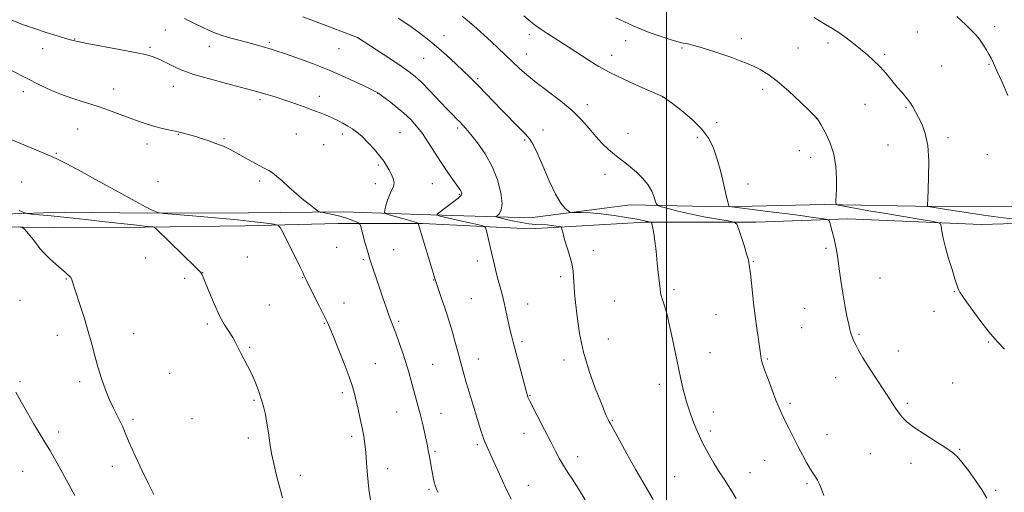
# Model space of a CAD drawing. Extents: x 2174800 to 2177700, y 364800 to 367700.
# Drawn here: x 2176721 to 2177146, y 365547 to 365751 of the extents above; entities that cross this region are included whole.
import ezdxf

# ---------------------------------------------------------------- set-up
doc = ezdxf.new("R2010")
doc.units = 0
doc.header["$MEASUREMENT"] = 0
for name, color, linetype, lineweight in [('32000', 7, 'Continuous', 0), ('DTM HARD BREAKLINE', 7, 'Continuous', 0), ('DTM SPOT ELEVATION', 2, 'Continuous', 13), ('INDEX CONTOUR', 41, 'Continuous', 13), ('INTERMEDIATE CONTOUR', 44, 'Continuous', 0)]:
    doc.layers.add(name, color=color, linetype=linetype, lineweight=lineweight)

msp = doc.modelspace()

# ---------------------------------------------------------------- linework, layer by layer
at = {"layer": '32000', "flags": 128}
msp.add_lwpolyline([(2177000, 367500), (2177000, 365000)], dxfattribs=at)
at = {"layer": 'DTM HARD BREAKLINE'}
for points in [[(2176625.22, 365668.84, 1200.23), (2176682.7, 365665.94, 1197.53), (2176740.23, 365667.72, 1195.38), (2176776.22, 365667.38, 1194.13), (2176819.71, 365667.42, 1193.04), (2176860.86, 365667.96, 1191.64), (2176893.57, 365666.71, 1188.54), (2176941.25, 365665.31, 1184.84), (2176984.32, 365670.97, 1182.75), (2177024.52, 365670.12, 1180.1), (2177068.01, 365671.1, 1178.25), (2177115.22, 365670.17, 1175.86), (2177171.79, 365670.09, 1173.06), (2177219.5, 365671.97, 1170.96), (2177262.97, 365670.62, 1168.46), (2177300.34, 365667.45, 1167.07), (2177345.72, 365670.28, 1165.72), (2177369.6, 365673.32, 1163.12)], [(2176593.35, 365660.73, 1204.72), (2176637.3, 365661.24, 1201.33), (2176683.6, 365661.73, 1199.38), (2176735.49, 365661.23, 1197.53), (2176775.23, 365661.31, 1196.13), (2176818.25, 365661.83, 1194.73), (2176858.47, 365662.84, 1192.74), (2176894.94, 365662.96, 1189.84), (2176941.2, 365660.64, 1186.69), (2176990.79, 365663.43, 1184.15), (2177038.48, 365663.44, 1181.55), (2177078.23, 365664.92, 1179.6), (2177135.72, 365662.5, 1177.3), (2177183.89, 365663.9, 1175.31), (2177244.21, 365664.25, 1171.41), (2177279.73, 365663.44, 1169.06)]]:
    msp.add_polyline3d(points, dxfattribs=at)
at = {"layer": 'DTM SPOT ELEVATION'}
for p in [(2177141.47, 365747.7, 1173.59), (2176783.89, 365746.28, 1188.87), (2176904.02, 365743.78, 1183.39), (2176940.9, 365744.17, 1180.47), (2177108.16, 365745.41, 1174.85), (2176744.75, 365742.37, 1189.92), (2176777.33, 365738.71, 1189.76), (2176802.93, 365739.21, 1188.64), (2176828.68, 365740.94, 1187.73), (2176866.82, 365742.87, 1186.01), (2176982.45, 365741.7, 1178.53), (2177032.33, 365742.43, 1177.47), (2177069.6, 365740.63, 1176.39), (2176731.03, 365738.16, 1190.69), (2176858.78, 365738.16, 1186.88), (2176939.59, 365735.93, 1181.26), (2176976.35, 365735.31, 1179.29), (2177006.73, 365738.44, 1178.17), (2177056.69, 365738.44, 1177.01), (2177094.04, 365735.71, 1175.73), (2176895.31, 365734, 1184.94), (2177118.59, 365730.74, 1175.01), (2177139, 365731.49, 1174.12), (2176787.42, 365721.99, 1190.69), (2176918.52, 365725.27, 1183.78), (2176722.64, 365719.69, 1192.49), (2176761.65, 365720.75, 1191.33), (2176850.26, 365717.6, 1189.45), (2176875.42, 365718.89, 1188.04), (2177041.4, 365720.73, 1178.46), (2176824.68, 365716.16, 1190.31), (2176965.85, 365714.03, 1181.54), (2176998.28, 365717.4, 1180.02), (2177085.54, 365714.27, 1176.92), (2177103.22, 365712.81, 1176.15), (2177021.56, 365706.35, 1179.72), (2177064.65, 365708.06, 1178.02), (2176746.04, 365703.6, 1192.91), (2176789.47, 365701.23, 1192.08), (2176840.42, 365701.4, 1191.05), (2176860.17, 365701.51, 1190.44), (2176885.09, 365702.01, 1189.03), (2176910.01, 365703.98, 1186.3), (2176946.7, 365703.12, 1183.35), (2176983.35, 365701.74, 1181.39), (2176776.05, 365697.16, 1192.55), (2176809.25, 365699.36, 1191.86), (2176852.19, 365696.88, 1191.02), (2176938.88, 365698.83, 1184.2), (2177013.28, 365699.96, 1180.28), (2177095.49, 365696.75, 1176.93), (2177121.37, 365699.9, 1175.61), (2176736.91, 365693.13, 1193.87), (2177057.31, 365694.26, 1178.75), (2177138.32, 365692.49, 1174.9), (2176875.73, 365688.02, 1190.24), (2177062.11, 365691.45, 1178.56), (2176973.52, 365684.13, 1182.5), (2176721.89, 365680.73, 1194.97), (2176780.8, 365680.94, 1193.12), (2176824.51, 365681.22, 1192.28), (2176874.47, 365679.98, 1190.64), (2176899.07, 365679.98, 1188.94), (2177035.17, 365679.94, 1179.56), (2176910.66, 365675.5, 1188.16), (2176857.71, 365652.64, 1192.92), (2176882.3, 365651.7, 1191.1), (2176968.4, 365651.18, 1185.43), (2177068.71, 365652.18, 1180.23), (2176775.49, 365648.04, 1196.73), (2176819.29, 365648.47, 1195.1), (2176869.31, 365647.31, 1192.21), (2176918.42, 365646.81, 1188.47), (2177037.4, 365646.66, 1181.9), (2176799.97, 365641.74, 1195.98), (2176741.16, 365638.97, 1198.09), (2176792.28, 365639.3, 1196.34), (2176843.09, 365639.53, 1194.06), (2176899.63, 365638.52, 1190.05), (2176954.35, 365640.05, 1186.37), (2177092.09, 365639.37, 1179.19), (2177003.22, 365634.46, 1183.75), (2177124.04, 365633.61, 1178.08), (2176721.19, 365629.75, 1198.9), (2176861.01, 365628.73, 1193.32), (2176915.87, 365630.52, 1188.98), (2176977.47, 365629.51, 1184.82), (2176828.71, 365627.81, 1195.02), (2176940.18, 365628.21, 1187.3), (2177059.5, 365626.3, 1180.8), (2177115.35, 365625.14, 1178.55), (2176852.51, 365619.85, 1194.1), (2176884.44, 365620.74, 1191.75), (2177021.31, 365623.65, 1182.93), (2176801.95, 365619.64, 1196.26), (2177058.24, 365618.09, 1180.93), (2176737.31, 365614.7, 1198.54), (2176770.26, 365615.45, 1197.27), (2176937.66, 365611.97, 1187.71), (2176974.94, 365613.11, 1185.13), (2177083.02, 365615.23, 1179.84), (2177138.81, 365611.84, 1178.12), (2176820.3, 365609.64, 1195.85), (2177018.8, 365607.3, 1183.19), (2177100, 365608.05, 1179.35), (2176918.85, 365604.52, 1189.31), (2176955.82, 365604.12, 1186.52), (2177043.54, 365604.52, 1181.85), (2176874.52, 365602.47, 1193.16), (2176899.17, 365602.22, 1191.05), (2176721.23, 365594.77, 1199.73), (2176746.94, 365594.81, 1198.35), (2176785.76, 365598.33, 1196.98), (2177072.92, 365596.5, 1180.63), (2176996.96, 365593.6, 1184.51), (2177123.43, 365594.23, 1179.07), (2176822.19, 365586.8, 1196.16), (2176860.23, 365589.98, 1194.37), (2176941.09, 365588.87, 1187.91), (2176883.6, 365581.71, 1192.84), (2177020.19, 365581.79, 1183.43), (2177053.24, 365585.46, 1181.72), (2177103.88, 365585.41, 1179.77), (2176769.9, 365578.53, 1197.73), (2176795.46, 365578.86, 1196.97), (2176902.82, 365581.16, 1191.24), (2176976.63, 365578.1, 1185.89), (2177018.92, 365573.49, 1183.65), (2176737.9, 365573.06, 1199.42), (2176819.62, 365570.56, 1196.32), (2176864.26, 365571.26, 1194.39), (2176938.52, 365572.49, 1188.65), (2177069.19, 365571.94, 1181.27), (2176900.23, 365564.77, 1191.78), (2176918.4, 365567.68, 1190.28), (2177126.37, 365565.67, 1179.92), (2176961.64, 365562.47, 1187.46), (2177042.27, 365560.93, 1182.83), (2177087.89, 365563.81, 1180.82), (2176722.35, 365556.24, 1201.24), (2176761.08, 365558.31, 1198.51), (2176879.76, 365557.27, 1193.42), (2177105.43, 365559.63, 1180.42), (2176842.16, 365554.48, 1195.59), (2177003.47, 365553.85, 1185.03), (2177036.02, 365555.57, 1183.34), (2176897.66, 365548.48, 1192.21), (2176940.4, 365550.14, 1189.23), (2177060.53, 365550.86, 1182.23), (2177141.88, 365548.05, 1179.85)]:
    msp.add_point(p, dxfattribs=at)
at = {"layer": 'INDEX CONTOUR'}
for points in [[(2177138.097, 365544.622, 1180), (2177136.127, 365548.034, 1180), (2177133.296, 365552.173, 1180), (2177130.153, 365556.488, 1180), (2177127.345, 365560.135, 1180), (2177125.26, 365562.553, 1180), (2177123.247, 365564.31, 1180), (2177120.396, 365566.25, 1180), (2177116.135, 365568.979, 1180), (2177111.246, 365572.128, 1180), (2177106.852, 365575.089, 1180), (2177103.792, 365577.417, 1180), (2177101.782, 365579.334, 1180), (2177100.256, 365581.23, 1180), (2177098.722, 365583.445, 1180), (2177094.838, 365589.395, 1180), (2177089.539, 365597.395, 1180), (2177086.928, 365601.425, 1180), (2177084.715, 365605.012, 1180), (2177082.939, 365608.076, 1180), (2177081.588, 365610.597, 1180), (2177080.634, 365612.575, 1180), (2177080.001, 365614.077, 1180), (2177079.601, 365615.185, 1180), (2177079.334, 365616.075, 1180), (2177079.048, 365617.289, 1180), (2177078.579, 365619.458, 1180), (2177077.82, 365623.026, 1180), (2177076.889, 365627.685, 1180), (2177075.959, 365632.933, 1180), (2177075.169, 365638.297, 1180), (2177074.501, 365643.387, 1180), (2177073.9, 365647.837, 1180), (2177073.319, 365651.396, 1180), (2177072.731, 365654.295, 1180), (2177072.116, 365656.881, 1180), (2177071.475, 365659.393, 1180), (2177070.428, 365663.319, 1180), (2177070.071, 365664.247, 1180), (2177069.214, 365664.688, 1180), (2177067.122, 365665.02, 1180), (2177063.244, 365665.548, 1180), (2177057.767, 365666.281, 1180), (2177051.058, 365667.157, 1180), (2177043.631, 365668.099, 1180), (2177028.127, 365670.029, 1180), (2177027.01, 365670.241, 1180), (2177026.808, 365670.467, 1180), (2177026.403, 365672.273, 1180), (2177025.772, 365675.017, 1180), (2177024.714, 365679.539, 1180), (2177023.349, 365685.086, 1180), (2177021.847, 365690.632, 1180), (2177020.27, 365695.393, 1180), (2177018.227, 365699.563, 1180), (2177015.217, 365703.576, 1180), (2177011.004, 365707.705, 1180), (2177006.41, 365711.557, 1180), (2177002.52, 365714.573, 1180), (2177000.149, 365716.359, 1180), (2176999.015, 365717.186, 1180), (2176998.564, 365717.483, 1180), (2176998.327, 365717.618, 1180), (2176993.637, 365719.647, 1180), (2176988.358, 365721.956, 1180), (2176981.826, 365724.906, 1180), (2176975.488, 365727.967, 1180), (2176970.463, 365730.711, 1180), (2176966.597, 365733.107, 1180), (2176963.41, 365735.228, 1180), (2176960.486, 365737.155, 1180), (2176957.617, 365739, 1180), (2176951.521, 365742.888, 1180), (2176948.454, 365744.866, 1180), (2176945.757, 365746.636, 1180), (2176943.572, 365748.139, 1180), (2176941.359, 365749.821, 1180), (2176938.412, 365752.257, 1180)], [(2176932.998, 365544.142, 1190), (2176930.604, 365549.175, 1190), (2176927.928, 365554.981, 1190), (2176925.532, 365560.258, 1190), (2176921.667, 365568.916, 1190), (2176921.262, 365569.919, 1190), (2176920.785, 365571.259, 1190), (2176920.125, 365573.272, 1190), (2176919.228, 365576.125, 1190), (2176918.053, 365579.935, 1190), (2176916.606, 365584.682, 1190), (2176915.07, 365589.763, 1190), (2176913.675, 365594.433, 1190), (2176912.585, 365598.168, 1190), (2176911.692, 365601.337, 1190), (2176910.824, 365604.529, 1190), (2176909.846, 365608.188, 1190), (2176908.771, 365612.157, 1190), (2176907.651, 365616.138, 1190), (2176906.526, 365619.899, 1190), (2176905.384, 365623.498, 1190), (2176904.204, 365627.066, 1190), (2176902.989, 365630.639, 1190), (2176900.509, 365637.866, 1190), (2176900.226, 365638.748, 1190), (2176892.942, 365662.886, 1190), (2176892.88, 365662.967, 1190), (2176892.759, 365663.029, 1190), (2176892.46, 365663.147, 1190), (2176891.615, 365663.427, 1190), (2176889.789, 365663.978, 1190), (2176886.785, 365664.849, 1190), (2176880.456, 365666.65, 1190), (2176878.857, 365667.16, 1190), (2176878.354, 365667.701, 1190), (2176878.519, 365668.738, 1190), (2176878.987, 365670.576, 1190), (2176879.66, 365672.883, 1190), (2176880.51, 365675.17, 1190), (2176881.46, 365677.073, 1190), (2176882.24, 365678.728, 1190), (2176882.542, 365680.399, 1190), (2176882.156, 365682.275, 1190), (2176881.287, 365684.252, 1190), (2176880.246, 365686.153, 1190), (2176879.238, 365687.883, 1190), (2176878.057, 365689.687, 1190), (2176876.389, 365691.898, 1190), (2176874.047, 365694.697, 1190), (2176871.346, 365697.696, 1190), (2176868.723, 365700.359, 1190), (2176866.503, 365702.295, 1190), (2176864.545, 365703.684, 1190), (2176862.596, 365704.852, 1190), (2176860.471, 365706.05, 1190), (2176858.269, 365707.232, 1190), (2176856.161, 365708.28, 1190), (2176854.278, 365709.109, 1190), (2176852.599, 365709.768, 1190), (2176851.065, 365710.343, 1190), (2176847.794, 365711.614, 1190), (2176845.391, 365712.524, 1190), (2176842.138, 365713.713, 1190), (2176838.38, 365715.04, 1190), (2176834.607, 365716.314, 1190), (2176831.223, 365717.383, 1190), (2176828.309, 365718.247, 1190), (2176823.718, 365719.551, 1190), (2176821.015, 365720.296, 1190), (2176816.729, 365721.446, 1190), (2176810.281, 365723.162, 1190), (2176802.888, 365725.18, 1190), (2176796.214, 365727.13, 1190), (2176791.516, 365728.728, 1190), (2176788.421, 365730.026, 1190), (2176786.15, 365731.163, 1190), (2176784.06, 365732.244, 1190), (2176782.042, 365733.248, 1190), (2176780.125, 365734.123, 1190), (2176778.174, 365734.86, 1190), (2176775.411, 365735.61, 1190), (2176770.896, 365736.566, 1190), (2176764.161, 365737.842, 1190), (2176750.182, 365740.412, 1190), (2176746.155, 365741.213, 1190), (2176743.608, 365741.832, 1190), (2176741.039, 365742.572, 1190), (2176737.289, 365743.673, 1190), (2176732.566, 365745.111, 1190), (2176727.421, 365746.799, 1190), (2176722.315, 365748.656, 1190), (2176717.358, 365750.645, 1190)], [(2176744.887, 365545.789, 1200), (2176743.159, 365548.922, 1200), (2176740.44, 365553.891, 1200), (2176737.206, 365559.757, 1200), (2176734.095, 365565.256, 1200), (2176731.574, 365569.489, 1200), (2176729.393, 365573.019, 1200), (2176727.123, 365576.769, 1200), (2176724.484, 365581.355, 1200), (2176721.78, 365586.151, 1200), (2176719.462, 365590.218, 1200)]]:
    msp.add_polyline3d(points, dxfattribs=at)
at = {"layer": 'INTERMEDIATE CONTOUR'}
for points in [[(2176994.279, 365543.979, 1186), (2176990.76, 365549.868, 1186), (2176986.793, 365556.777, 1186), (2176982.889, 365563.734, 1186), (2176979.669, 365569.541, 1186), (2176975.787, 365576.628, 1186), (2176975.341, 365577.468, 1186), (2176974.957, 365578.224, 1186), (2176974.559, 365579.065, 1186), (2176974.036, 365580.247, 1186), (2176973.146, 365582.37, 1186), (2176971.609, 365586.124, 1186), (2176969.291, 365591.953, 1186), (2176966.635, 365599.317, 1186), (2176964.23, 365607.431, 1186), (2176962.53, 365615.527, 1186), (2176961.458, 365622.895, 1186), (2176960.803, 365628.844, 1186), (2176960.381, 365632.922, 1186), (2176960.12, 365635.644, 1186), (2176959.975, 365637.763, 1186), (2176959.881, 365639.926, 1186), (2176959.693, 365642.344, 1186), (2176959.248, 365645.12, 1186), (2176958.446, 365648.28, 1186), (2176957.45, 365651.557, 1186), (2176956.489, 365654.611, 1186), (2176955.746, 365657.151, 1186), (2176955.231, 365659.094, 1186), (2176954.909, 365660.408, 1186), (2176954.705, 365661.111, 1186), (2176954.388, 365661.413, 1186), (2176953.685, 365661.573, 1186), (2176952.396, 365661.793, 1186), (2176950.609, 365662.05, 1186), (2176948.482, 365662.263, 1186), (2176943.563, 365662.518, 1186), (2176940.689, 365662.791, 1186), (2176937.531, 365663.288, 1186), (2176934.379, 365663.917, 1186), (2176931.591, 365664.532, 1186), (2176927.002, 365665.585, 1186), (2176926.536, 365665.72, 1186), (2176926.538, 365665.897, 1186), (2176927.012, 365666.269, 1186), (2176927.878, 365667.044, 1186), (2176928.735, 365668.651, 1186), (2176929.1, 365671.576, 1186), (2176928.58, 365676.097, 1186), (2176927.137, 365681.66, 1186), (2176924.818, 365687.503, 1186), (2176921.768, 365692.945, 1186), (2176918.496, 365697.631, 1186), (2176915.602, 365701.286, 1186), (2176913.525, 365703.759, 1186), (2176912.058, 365705.392, 1186), (2176910.832, 365706.651, 1186), (2176909.487, 365707.985, 1186), (2176907.692, 365709.789, 1186), (2176905.126, 365712.439, 1186), (2176897.794, 365720.15, 1186), (2176894.32, 365723.712, 1186), (2176891.662, 365726.226, 1186), (2176889.102, 365728.253, 1186), (2176885.631, 365730.638, 1186), (2176880.646, 365733.935, 1186), (2176866.761, 365742.979, 1186), (2176860.322, 365745.478, 1186), (2176855.862, 365747.194, 1186), (2176851.246, 365748.945, 1186), (2176847.084, 365750.48, 1186), (2176843.207, 365751.839, 1186)], [(2177067.807, 365545.737, 1182), (2177066.807, 365548.494, 1182), (2177065.892, 365550.69, 1182), (2177065.035, 365552.421, 1182), (2177064.187, 365553.837, 1182), (2177063.223, 365555.303, 1182), (2177062.001, 365557.234, 1182), (2177060.421, 365559.938, 1182), (2177058.569, 365563.29, 1182), (2177056.575, 365567.056, 1182), (2177054.569, 365570.986, 1182), (2177052.684, 365574.78, 1182), (2177051.052, 365578.123, 1182), (2177049.738, 365580.867, 1182), (2177048.541, 365583.543, 1182), (2177047.185, 365586.845, 1182), (2177045.506, 365591.189, 1182), (2177043.762, 365595.859, 1182), (2177042.315, 365599.856, 1182), (2177041.434, 365602.442, 1182), (2177041.003, 365603.909, 1182), (2177040.81, 365604.811, 1182), (2177040.666, 365605.678, 1182), (2177040.477, 365606.965, 1182), (2177038.379, 365621.909, 1182), (2177038.078, 365624.281, 1182), (2177037.71, 365627.453, 1182), (2177036.148, 365641.419, 1182), (2177035.835, 365644.059, 1182), (2177035.662, 365645.356, 1182), (2177035.563, 365645.972, 1182), (2177035.451, 365646.551, 1182), (2177035.164, 365647.658, 1182), (2177034.515, 365649.843, 1182), (2177033.418, 365653.373, 1182), (2177031.076, 365660.767, 1182), (2177030.345, 365662.668, 1182), (2177029.194, 365663.514, 1182), (2177026.638, 365664.029, 1182), (2177022.039, 365664.796, 1182), (2177016.162, 365665.832, 1182), (2177010.118, 365667.016, 1182), (2177004.865, 365668.218, 1182), (2177000.725, 365669.296, 1182), (2176997.864, 365670.105, 1182), (2176996.323, 365670.6, 1182), (2176995.65, 365671.153, 1182), (2176995.266, 365672.237, 1182), (2176994.667, 365674.185, 1182), (2176993.626, 365676.771, 1182), (2176991.989, 365679.626, 1182), (2176989.693, 365682.426, 1182), (2176987.026, 365685.012, 1182), (2176984.367, 365687.265, 1182), (2176981.996, 365689.135, 1182), (2176979.789, 365690.837, 1182), (2176977.516, 365692.649, 1182), (2176975.013, 365694.807, 1182), (2176972.311, 365697.371, 1182), (2176969.505, 365700.355, 1182), (2176966.608, 365703.757, 1182), (2176963.319, 365707.504, 1182), (2176959.261, 365711.508, 1182), (2176954.244, 365715.655, 1182), (2176943.803, 365723.552, 1182), (2176939.744, 365726.88, 1182), (2176936.656, 365729.653, 1182), (2176927.252, 365738.57, 1182), (2176924.479, 365741.166, 1182), (2176921.402, 365743.993, 1182), (2176918.197, 365746.853, 1182), (2176915.001, 365749.607, 1182), (2176911.94, 365752.132, 1182)], [(2177145.797, 365608.777, 1178), (2177142.845, 365611.775, 1178), (2177139.627, 365615.452, 1178), (2177135.96, 365620.105, 1178), (2177132.312, 365625.002, 1178), (2177129.317, 365629.153, 1178), (2177127.437, 365631.829, 1178), (2177126.451, 365633.338, 1178), (2177125.97, 365634.25, 1178), (2177125.629, 365635.133, 1178), (2177124.385, 365639.086, 1178), (2177123.12, 365643.055, 1178), (2177121.636, 365647.842, 1178), (2177120.284, 365652.59, 1178), (2177119.337, 365656.579, 1178), (2177118.762, 365659.626, 1178), (2177118.446, 365661.686, 1178), (2177118.14, 365662.801, 1178), (2177117.038, 365663.372, 1178), (2177114.195, 365663.891, 1178), (2177108.992, 365664.74, 1178), (2177102.113, 365665.876, 1178), (2177094.565, 365667.151, 1178), (2177087.301, 365668.417, 1178), (2177081.045, 365669.534, 1178), (2177076.466, 365670.363, 1178), (2177073.992, 365670.844, 1178), (2177073.092, 365671.224, 1178), (2177072.993, 365671.829, 1178), (2177073.051, 365672.975, 1178), (2177073.132, 365674.947, 1178), (2177073.231, 365678.018, 1178), (2177073.287, 365682.322, 1178), (2177073.027, 365687.441, 1178), (2177072.124, 365692.816, 1178), (2177070.41, 365697.908, 1178), (2177068.353, 365702.271, 1178), (2177066.579, 365705.476, 1178), (2177065.136, 365707.976, 1178), (2177065.008, 365708.167, 1178), (2177061.488, 365711.576, 1178), (2177057.578, 365715.339, 1178), (2177052.673, 365719.908, 1178), (2177047.78, 365724.145, 1178), (2177043.692, 365727.175, 1178), (2177040.346, 365729.177, 1178), (2177037.463, 365730.588, 1178), (2177034.746, 365731.8, 1178), (2177031.801, 365733, 1178), (2177028.217, 365734.324, 1178), (2177023.783, 365735.847, 1178), (2177019.084, 365737.381, 1178), (2177014.906, 365738.678, 1178), (2177011.848, 365739.552, 1178), (2177009.773, 365740.071, 1178), (2177008.359, 365740.367, 1178), (2177007.211, 365740.59, 1178), (2177005.65, 365740.966, 1178), (2177002.927, 365741.738, 1178), (2176998.49, 365743.116, 1178), (2176992.572, 365745.186, 1178), (2176985.607, 365748.001, 1178), (2176978.138, 365751.481, 1178)], [(2177153.003, 365664.522, 1176), (2177145.253, 365665.358, 1176), (2177136.633, 365666.492, 1176), (2177128.305, 365667.711, 1176), (2177121.578, 365668.75, 1176), (2177112.686, 365670.183, 1176), (2177112.524, 365670.233, 1176), (2177112.472, 365670.392, 1176), (2177112.485, 365670.795, 1176), (2177112.623, 365673.608, 1176), (2177112.789, 365677.297, 1176), (2177113.004, 365683.077, 1176), (2177113.044, 365689.92, 1176), (2177112.632, 365696.458, 1176), (2177111.595, 365701.617, 1176), (2177110.163, 365705.5, 1176), (2177108.669, 365708.506, 1176), (2177107.362, 365710.992, 1176), (2177106.151, 365713.155, 1176), (2177104.862, 365715.148, 1176), (2177103.347, 365717.128, 1176), (2177101.569, 365719.247, 1176), (2177099.52, 365721.661, 1176), (2177097.205, 365724.456, 1176), (2177094.694, 365727.438, 1176), (2177092.071, 365730.349, 1176), (2177089.397, 365732.998, 1176), (2177086.632, 365735.469, 1176), (2177083.71, 365737.914, 1176), (2177080.599, 365740.432, 1176), (2177077.408, 365742.9, 1176), (2177074.277, 365745.14, 1176), (2177071.323, 365747.026, 1176), (2177068.565, 365748.645, 1176), (2177065.999, 365750.133, 1176), (2177063.614, 365751.596, 1176)], [(2177147.199, 365717.993, 1174), (2177144.686, 365723.699, 1174), (2177142.472, 365728.692, 1174), (2177140.985, 365732.009, 1174), (2177139.978, 365734.121, 1174), (2177139.039, 365735.866, 1174), (2177137.843, 365737.896, 1174), (2177136.433, 365740.109, 1174), (2177134.941, 365742.221, 1174), (2177133.41, 365744.076, 1174), (2177131.516, 365746.039, 1174), (2177128.845, 365748.607, 1174), (2177125.173, 365752.073, 1174)], [(2176964.991, 365543.844, 1188), (2176962.083, 365548.567, 1188), (2176959.548, 365552.478, 1188), (2176957.388, 365555.734, 1188), (2176955.537, 365558.642, 1188), (2176953.895, 365561.53, 1188), (2176952.186, 365564.815, 1188), (2176950.089, 365568.942, 1188), (2176947.438, 365574.092, 1188), (2176941.079, 365586.355, 1188), (2176940.471, 365587.585, 1188), (2176940.225, 365588.169, 1188), (2176940.009, 365588.817, 1188), (2176939.61, 365590.211, 1188), (2176938.853, 365593.032, 1188), (2176933.912, 365611.779, 1188), (2176933.177, 365614.615, 1188), (2176932.506, 365617.436, 1188), (2176930.909, 365624.758, 1188), (2176930.008, 365628.706, 1188), (2176929.076, 365632.429, 1188), (2176927.188, 365639.498, 1188), (2176926.262, 365643.093, 1188), (2176925.357, 365646.761, 1188), (2176924.477, 365650.465, 1188), (2176923.638, 365654.108, 1188), (2176922.374, 365659.748, 1188), (2176922.022, 365661.068, 1188), (2176921.484, 365661.646, 1188), (2176920.298, 365661.974, 1188), (2176915.174, 365663.121, 1188), (2176911.736, 365663.902, 1188), (2176902.438, 365666.059, 1188), (2176901.166, 365666.426, 1188), (2176901.173, 365666.909, 1188), (2176902.463, 365667.923, 1188), (2176904.897, 365669.716, 1188), (2176907.748, 365671.878, 1188), (2176910.143, 365673.831, 1188), (2176911.428, 365675.137, 1188), (2176911.795, 365675.925, 1188), (2176911.657, 365676.455, 1188), (2176911.319, 365677.005, 1188), (2176910.679, 365677.896, 1188), (2176909.53, 365679.461, 1188), (2176907.735, 365681.945, 1188), (2176905.431, 365685.237, 1188), (2176902.826, 365689.134, 1188), (2176897.393, 365697.692, 1188), (2176894.766, 365701.601, 1188), (2176892.265, 365704.86, 1188), (2176889.695, 365707.67, 1188), (2176886.804, 365710.35, 1188), (2176883.485, 365713.103, 1188), (2176880.211, 365715.658, 1188), (2176875.465, 365719.212, 1188), (2176875.254, 365719.348, 1188), (2176874.997, 365719.481, 1188), (2176871.617, 365721.13, 1188), (2176867.276, 365723.227, 1188), (2176861.381, 365725.966, 1188), (2176854.53, 365728.938, 1188), (2176847.36, 365731.771, 1188), (2176840.662, 365734.228, 1188), (2176835.266, 365736.109, 1188), (2176831.726, 365737.293, 1188), (2176829.48, 365737.996, 1188), (2176825.644, 365739.099, 1188), (2176823.094, 365739.812, 1188), (2176819.92, 365740.672, 1188), (2176816.111, 365741.678, 1188), (2176812.1, 365742.761, 1188), (2176808.436, 365743.837, 1188), (2176805.473, 365744.863, 1188), (2176802.807, 365745.983, 1188), (2176799.843, 365747.384, 1188), (2176796.174, 365749.169, 1188), (2176792.131, 365751.112, 1188)], [(2177030.032, 365544.495, 1184), (2177028.336, 365547.376, 1184), (2177026.629, 365550.061, 1184), (2177024.812, 365552.82, 1184), (2177022.758, 365555.975, 1184), (2177020.396, 365559.751, 1184), (2177017.912, 365563.99, 1184), (2177015.549, 365568.435, 1184), (2177013.509, 365572.833, 1184), (2177011.823, 365576.946, 1184), (2177010.477, 365580.538, 1184), (2177009.442, 365583.482, 1184), (2177008.609, 365586.088, 1184), (2177007.85, 365588.777, 1184), (2177007.052, 365591.939, 1184), (2177006.155, 365595.855, 1184), (2177005.114, 365600.769, 1184), (2177002.621, 365613.093, 1184), (2177001.356, 365618.927, 1184), (2177000.211, 365623.548, 1184), (2176999.233, 365626.986, 1184), (2176997.901, 365631.259, 1184), (2176997.472, 365633.175, 1184), (2176997.06, 365636.062, 1184), (2176996.578, 365640.484, 1184), (2176996.04, 365645.778, 1184), (2176995.484, 365650.98, 1184), (2176994.95, 365655.292, 1184), (2176994.476, 365658.579, 1184), (2176994.097, 365660.874, 1184), (2176993.839, 365662.251, 1184), (2176993.685, 365662.949, 1184), (2176993.601, 365663.244, 1184), (2176993.55, 365663.377, 1184), (2176993.469, 365663.436, 1184), (2176993.291, 365663.472, 1184), (2176992.509, 365663.612, 1184), (2176991.966, 365663.73, 1184), (2176991.263, 365663.898, 1184), (2176989.877, 365664.196, 1184), (2176987.178, 365664.72, 1184), (2176982.792, 365665.51, 1184), (2176977.382, 365666.383, 1184), (2176971.869, 365667.099, 1184), (2176967.052, 365667.481, 1184), (2176963.229, 365667.604, 1184), (2176960.574, 365667.603, 1184), (2176959.122, 365667.618, 1184), (2176958.352, 365667.807, 1184), (2176957.606, 365668.332, 1184), (2176956.343, 365669.427, 1184), (2176954.502, 365671.615, 1184), (2176952.142, 365675.492, 1184), (2176949.383, 365681.288, 1184), (2176946.6, 365687.782, 1184), (2176944.229, 365693.385, 1184), (2176942.53, 365696.967, 1184), (2176941.053, 365699.225, 1184), (2176939.17, 365701.313, 1184), (2176936.416, 365704.139, 1184), (2176929.206, 365711.489, 1184), (2176925.436, 365715.385, 1184), (2176919.069, 365721.999, 1184), (2176916.879, 365724.223, 1184), (2176914.898, 365726.171, 1184), (2176912.473, 365728.508, 1184), (2176909.133, 365731.701, 1184), (2176905.128, 365735.429, 1184), (2176900.891, 365739.169, 1184), (2176896.807, 365742.489, 1184), (2176893.078, 365745.307, 1184), (2176889.864, 365747.626, 1184), (2176887.165, 365749.517, 1184), (2176884.36, 365751.295, 1184)], [(2176901.525, 365547.102, 1192), (2176900.884, 365548.462, 1192), (2176900.382, 365549.706, 1192), (2176899.969, 365551.053, 1192), (2176899.596, 365552.677, 1192), (2176899.23, 365554.57, 1192), (2176898.844, 365556.679, 1192), (2176897.605, 365563.297, 1192), (2176897.27, 365565.186, 1192), (2176896.9, 365567.187, 1192), (2176896.381, 365569.721, 1192), (2176895.633, 365573.07, 1192), (2176894.72, 365576.937, 1192), (2176893.741, 365580.884, 1192), (2176892.777, 365584.573, 1192), (2176889.943, 365595.08, 1192), (2176888.89, 365598.879, 1192), (2176887.646, 365603.028, 1192), (2176886.17, 365607.529, 1192), (2176884.631, 365611.943, 1192), (2176883.251, 365615.725, 1192), (2176882.177, 365618.532, 1192), (2176881.263, 365620.869, 1192), (2176880.289, 365623.455, 1192), (2176879.088, 365626.828, 1192), (2176877.701, 365630.834, 1192), (2176874.748, 365639.47, 1192), (2176873.345, 365643.658, 1192), (2176872.085, 365647.593, 1192), (2176871.02, 365651.174, 1192), (2176870.137, 365654.341, 1192), (2176868.804, 365659.24, 1192), (2176868.017, 365662.028, 1192), (2176867.8, 365662.642, 1192), (2176867.405, 365663.008, 1192), (2176866.493, 365663.44, 1192), (2176864.817, 365664.166, 1192), (2176862.493, 365665.075, 1192), (2176859.728, 365665.972, 1192), (2176856.768, 365666.694, 1192), (2176854.016, 365667.221, 1192), (2176851.912, 365667.565, 1192), (2176850.702, 365667.792, 1192), (2176849.852, 365668.187, 1192), (2176848.634, 365669.087, 1192), (2176846.504, 365670.739, 1192), (2176843.646, 365673.016, 1192), (2176840.432, 365675.699, 1192), (2176837.213, 365678.546, 1192), (2176834.269, 365681.213, 1192), (2176831.864, 365683.339, 1192), (2176830.105, 365684.707, 1192), (2176828.463, 365685.707, 1192), (2176826.254, 365686.878, 1192), (2176823.038, 365688.597, 1192), (2176819.358, 365690.594, 1192), (2176815.995, 365692.44, 1192), (2176811.807, 365694.76, 1192), (2176810.398, 365695.485, 1192), (2176808.965, 365696.134, 1192), (2176807.305, 365696.803, 1192), (2176805.252, 365697.561, 1192), (2176802.712, 365698.458, 1192), (2176799.878, 365699.413, 1192), (2176797.015, 365700.323, 1192), (2176794.314, 365701.109, 1192), (2176791.672, 365701.801, 1192), (2176788.914, 365702.459, 1192), (2176785.909, 365703.135, 1192), (2176782.713, 365703.871, 1192), (2176779.426, 365704.705, 1192), (2176776.103, 365705.675, 1192), (2176772.613, 365706.823, 1192), (2176768.779, 365708.193, 1192), (2176764.481, 365709.798, 1192), (2176759.814, 365711.529, 1192), (2176754.928, 365713.245, 1192), (2176749.954, 365714.855, 1192), (2176744.94, 365716.46, 1192), (2176739.917, 365718.21, 1192), (2176734.874, 365720.241, 1192), (2176729.64, 365722.625, 1192), (2176724.003, 365725.418, 1192), (2176717.915, 365728.587, 1192)], [(2176872.585, 365542.094, 1194), (2176871.655, 365548.56, 1194), (2176871.047, 365554.534, 1194), (2176870.668, 365559.817, 1194), (2176870.361, 365564.314, 1194), (2176869.986, 365568.031, 1194), (2176869.484, 365571.378, 1194), (2176868.813, 365574.862, 1194), (2176867.964, 365578.823, 1194), (2176867.048, 365582.911, 1194), (2176866.209, 365586.601, 1194), (2176865.499, 365589.625, 1194), (2176864.621, 365592.716, 1194), (2176863.189, 365596.863, 1194), (2176860.985, 365602.643, 1194), (2176858.467, 365609, 1194), (2176856.268, 365614.465, 1194), (2176854.806, 365618.04, 1194), (2176853.684, 365620.587, 1194), (2176852.299, 365623.435, 1194), (2176850.247, 365627.503, 1194), (2176845.939, 365635.971, 1194), (2176844.732, 365638.374, 1194), (2176844.168, 365639.54, 1194), (2176843.8, 365640.415, 1194), (2176843.287, 365641.508, 1194), (2176842.003, 365644.13, 1194), (2176834.802, 365658.599, 1194), (2176833.449, 365661.146, 1194), (2176832.373, 365662.168, 1194), (2176830.65, 365662.541, 1194), (2176827.455, 365662.99, 1194), (2176822.348, 365663.63, 1194), (2176814.988, 365664.427, 1194), (2176805.468, 365665.326, 1194), (2176795.605, 365666.19, 1194), (2176783.229, 365667.24, 1194), (2176781.411, 365667.451, 1194), (2176780.641, 365667.675, 1194), (2176779.603, 365668.081, 1194), (2176777.958, 365668.799, 1194), (2176775.608, 365669.946, 1194), (2176772.419, 365671.644, 1194), (2176762.336, 365677.205, 1194), (2176755.103, 365681.172, 1194), (2176747.637, 365685.232, 1194), (2176741.487, 365688.538, 1194), (2176737.653, 365690.524, 1194), (2176734.964, 365691.765, 1194), (2176712.378, 365701.127, 1194)], [(2176834.418, 365544.827, 1196), (2176833.567, 365548.062, 1196), (2176832.6, 365551.697, 1196), (2176831.594, 365555.549, 1196), (2176830.62, 365559.6, 1196), (2176829.741, 365563.867, 1196), (2176829.001, 365568.326, 1196), (2176828.348, 365572.762, 1196), (2176827.712, 365576.918, 1196), (2176827.022, 365580.62, 1196), (2176826.216, 365584.041, 1196), (2176825.229, 365587.442, 1196), (2176824.018, 365591.013, 1196), (2176822.605, 365594.67, 1196), (2176821.027, 365598.263, 1196), (2176819.347, 365601.648, 1196), (2176816.277, 365607.407, 1196), (2176814.124, 365611.694, 1196), (2176812.937, 365613.781, 1196), (2176811.377, 365616.193, 1196), (2176809.475, 365619.217, 1196), (2176807.324, 365623.145, 1196), (2176805.05, 365628.046, 1196), (2176802.926, 365633.1, 1196), (2176800.247, 365639.793, 1196), (2176799.661, 365641.081, 1196), (2176799.159, 365641.821, 1196), (2176798.382, 365642.672, 1196), (2176796.895, 365644.147, 1196), (2176780.062, 365660.52, 1196), (2176779.138, 365661.27, 1196), (2176778.57, 365661.416, 1196), (2176776.472, 365661.61, 1196), (2176774.928, 365661.766, 1196), (2176772.993, 365661.978, 1196), (2176757.963, 365663.685, 1196), (2176749.559, 365664.621, 1196), (2176741.376, 365665.504, 1196), (2176734.627, 365666.191, 1196), (2176729.559, 365666.674, 1196), (2176726.177, 365666.98, 1196), (2176724.287, 365667.187, 1196), (2176722.899, 365667.585, 1196), (2176720.823, 365668.512, 1196)], [(2176779.007, 365546.258, 1198), (2176776.788, 365550.527, 1198), (2176773.962, 365556.353, 1198), (2176770.953, 365562.802, 1198), (2176768.355, 365568.572, 1198), (2176766.59, 365572.707, 1198), (2176765.39, 365575.596, 1198), (2176764.316, 365577.962, 1198), (2176761.487, 365583.367, 1198), (2176759.815, 365586.939, 1198), (2176758.088, 365591.289, 1198), (2176756.405, 365596.138, 1198), (2176754.869, 365601.106, 1198), (2176753.525, 365605.938, 1198), (2176752.206, 365610.885, 1198), (2176750.689, 365616.326, 1198), (2176748.848, 365622.417, 1198), (2176746.951, 365628.416, 1198), (2176743.786, 365638.261, 1198), (2176743.468, 365639.111, 1198), (2176743.196, 365639.589, 1198), (2176742.874, 365639.942, 1198), (2176742.43, 365640.35, 1198), (2176741.768, 365640.984, 1198), (2176740.708, 365641.973, 1198), (2176739.051, 365643.436, 1198), (2176736.711, 365645.424, 1198), (2176734.072, 365647.724, 1198), (2176731.634, 365650.053, 1198), (2176729.763, 365652.191, 1198), (2176728.302, 365654.147, 1198), (2176726.96, 365655.998, 1198), (2176725.535, 365657.77, 1198), (2176724.177, 365659.324, 1198), (2176723.126, 365660.472, 1198), (2176722.307, 365661.117, 1198), (2176720.393, 365661.498, 1198)]]:
    msp.add_polyline3d(points, dxfattribs=at)

doc.saveas('drawing.dxf')
